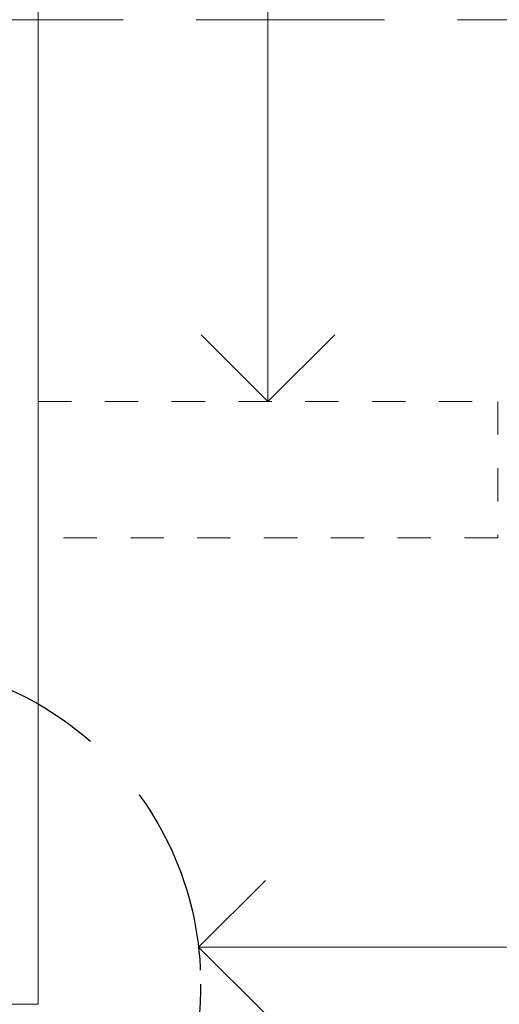
# Model space of a CAD drawing. Units: millimetres. Extents: x -7638 to 7647, y -744 to 4417.
# Drawn here: x 3067 to 3211, y 612 to 907 of the extents above; entities that cross this region are included whole.
import ezdxf

# ---------------------------------------------------------------- set-up
doc = ezdxf.new("R2010")
doc.units = ezdxf.units.MM
doc.header["$MEASUREMENT"] = 0
doc.linetypes.add('Hidden Line', pattern=[78.244445, 56.444445, -21.8])
doc.linetypes.add('Hidden Line copy', pattern=[20, 10, -10])
doc.layers.add('0_Pen_No__2', color=8, linetype='Continuous', lineweight=15)
doc.layers.add('0_Pen_No__3', color=7, linetype='Continuous', lineweight=18, true_color=0xff6600)
doc.layers.add('0_Pen_No__5', color=7, linetype='Continuous', lineweight=25, true_color=0x40a5ff)

# ---------------------------------------------------------------- blocks, each defined once
blk = doc.blocks.new('Line_8', base_point=(3121.01, 628.84))
at = {"layer": '0_Pen_No__2', "linetype": 'Continuous'}
blk.add_line((3121.01, 628.84), (3304.51, 628.84), dxfattribs=at)
at = {"layer": '0_Pen_No__5', "linetype": 'Continuous'}
for q in [(3141.01, 648.84), (3141.01, 608.84)]:
    blk.add_line((3121.01, 628.84), q, dxfattribs=at)
blk = doc.blocks.new('Line_20', base_point=(3141.77, 792.35))
at = {"layer": '0_Pen_No__2', "linetype": 'Continuous'}
blk.add_line((3141.77, 792.35), (3141.77, 1013.42), dxfattribs=at)
at = {"layer": '0_Pen_No__5', "linetype": 'Continuous'}
for q in [(3121.77, 812.35), (3161.77, 812.35)]:
    blk.add_line((3141.77, 792.35), q, dxfattribs=at)

msp = doc.modelspace()

# ---------------------------------------------------------------- linework, layer by layer
at = {"layer": '0_Pen_No__2', "linetype": 'Hidden Line'}
msp.add_line((3646.18, 906.74), (2602.45, 906.74), dxfattribs=at)
at = {"layer": '0_Pen_No__2', "linetype": 'Hidden Line copy'}
for p, q in [((3072.95, 792.35), (3210.59, 792.35)), ((3210.59, 792.35), (3210.59, 751.55)), ((3210.59, 751.55), (3072.95, 751.55))]:
    msp.add_line(p, q, dxfattribs=at)
at = {"layer": '0_Pen_No__3', "linetype": 'Continuous'}
for p, q in [((3072.95, 1114.03), (3072.95, 611.74)), ((3072.95, 611.74), (3063.95, 611.74))]:
    msp.add_line(p, q, dxfattribs=at)
at = {"layer": '0_Pen_No__5', "linetype": 'Hidden Line'}
msp.add_circle((3024.83, 617.74), 96.81, dxfattribs=at)

# ---------------------------------------------------------------- block references
at = {"color": 8, "linetype": 'Continuous', "lineweight": 15}
for name, p in [('Line_20', (3141.77, 792.35)), ('Line_8', (3121.01, 628.84))]:
    msp.add_blockref(name, p, dxfattribs=at)

doc.saveas('drawing.dxf')
